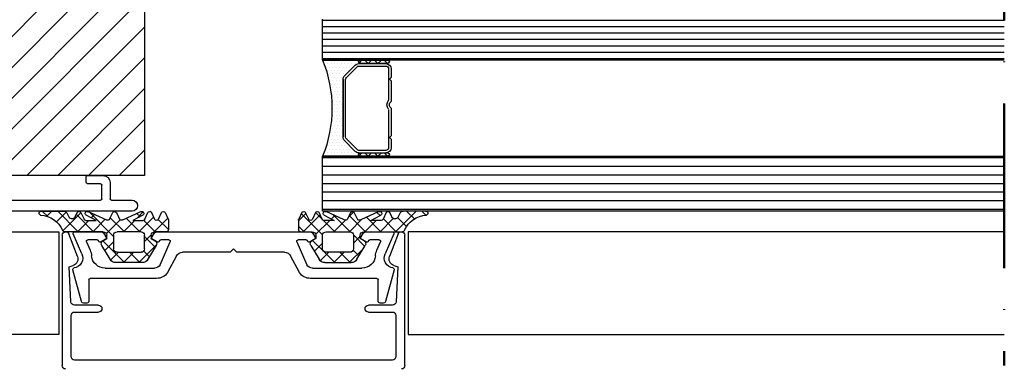
# Model space of a CAD drawing. Units: millimetres. Extents: x 211432 to 218951, y -9053 to -4720.
# Drawn here: x 214546 to 214689, y -7402 to -7351 of the extents above; entities that cross this region are included whole.
import ezdxf

# ---------------------------------------------------------------- set-up
doc = ezdxf.new("R2010")
doc.units = ezdxf.units.MM
doc.header["$LTSCALE"] = 10
doc.linetypes.add('ACAD_ISO10W100', pattern=[18, 12, -3, 0, -3])
doc.layers.add('HYPE-2M', color=2, linetype='ACAD_ISO10W100', lineweight=50)
doc.layers.add('HYPE-LINIE-GR', color=3, linetype='Continuous')

# ---------------------------------------------------------------- blocks, each defined once
blk = doc.blocks.new('Baukörper horizontal')
at = {"color": 5}
for p, q in [((13, 71), (13, 28.2)), ((62.81, 18), (13, 67.81)), ((58.32, 18), (13, 63.31)), ((43.62, 28.2), (13, 58.82)), ((39.13, 28.2), (13, 54.33)), ((-112.5, 50.81), (-13, 50.81)), ((-112.5, 49.87), (-13, 49.87)), ((-112.5, 48.94), (-13, 48.94)), ((34.64, 28.2), (13, 49.84)), ((-112.5, 48), (-13, 48)), ((-112.5, 47.06), (-13, 47.06)), ((-112.5, 46.12), (-13, 46.12)), ((-112.5, 45.19), (-13, 45.19)), ((-22.49, 44.5), (-22.75, 44.76)), ((-18.5, 45), (-22.5, 45)), ((-21.99, 45), (-22.49, 44.5)), ((-21.08, 44.5), (-21.58, 45)), ((-20.58, 45), (-21.08, 44.5)), ((-19.66, 44.5), (-20.16, 45)), ((-19.16, 45), (-19.66, 44.5)), ((-18.32, 44.57), (-18.75, 45)), ((-13, 45), (-18.5, 45)), ((30.15, 28.2), (13, 45.35)), ((-23, 43.75), (-23, 42.5)), ((-22.64, 43.75), (-22.64, 39.16)), ((-22.5, 44.5), (-18.5, 44.5)), ((-18.31, 44.5), (-22.25, 44.5)), ((-18.31, 44.14), (-22.25, 44.14)), ((-18.5, 44.5), (-18.31, 44.5)), ((-18.25, 44.5), (-18.25, 44.5)), ((-16.47, 42.47), (-18.03, 44.03)), ((-17.78, 44.28), (-16.22, 42.72)), ((-17.75, 44.5), (-17.75, 44.5)), ((-17.5, 44), (-17.5, 44)), ((-17.25, 44.5), (-17.25, 44.5)), ((-17, 44), (-17, 44)), ((-16.75, 44.5), (-16.75, 44.5)), ((-16.75, 43.5), (-16.75, 43.5)), ((-16.5, 44), (-16.5, 44)), ((-16.25, 44.5), (-16.25, 44.5)), ((-16.25, 43.5), (-16.25, 43.5)), ((-16, 44), (-16, 44)), ((-15.75, 44.5), (-15.75, 44.5)), ((-15.75, 43.5), (-15.75, 43.5)), ((-15.5, 44), (-15.5, 44)), ((-15.25, 44.5), (-15.25, 44.5)), ((-15.25, 43.5), (-15.25, 43.5)), ((-15, 44), (-15, 44)), ((-14.75, 44.5), (-14.75, 44.5)), ((-14.75, 43.5), (-14.75, 43.5)), ((-14.5, 44), (-14.5, 44)), ((-14.25, 44.5), (-14.25, 44.5)), ((-14.25, 43.5), (-14.25, 43.5)), ((-14, 44), (-14, 44)), ((-13.75, 44.5), (-13.75, 44.5)), ((-13.75, 43.5), (-13.75, 43.5)), ((-13.5, 44), (-13.5, 44)), ((-13.25, 44.5), (-13.25, 44.5)), ((-23, 42.5), (-22.75, 42.25)), ((-22.75, 42.25), (-23, 42)), ((-23, 42), (-23, 39)), ((-16.5, 43), (-16.5, 43)), ((-16.36, 33.81), (-16.36, 42.19)), ((-16, 43), (-16, 43)), ((-16, 42.19), (-16, 33.81)), ((-16, 33.81), (-16, 42.19)), ((-16, 42), (-16, 42)), ((-15.75, 42.5), (-15.75, 42.5)), ((-15.5, 43), (-15.5, 43)), ((-15.5, 42), (-15.5, 42)), ((-15.25, 42.5), (-15.25, 42.5)), ((-15, 43), (-15, 43)), ((-15, 42), (-15, 42)), ((-14.75, 42.5), (-14.75, 42.5)), ((-14.5, 43), (-14.5, 43)), ((-14.5, 42), (-14.5, 42)), ((-14.25, 42.5), (-14.25, 42.5)), ((-14, 43), (-14, 43)), ((-14, 42), (-14, 42)), ((-16, 41), (-16, 41)), ((-15.75, 41.5), (-15.75, 41.5)), ((-15.75, 40.5), (-15.75, 40.5)), ((-15.5, 41), (-15.5, 41)), ((-15.25, 41.5), (-15.25, 41.5)), ((-15.25, 40.5), (-15.25, 40.5)), ((-15, 41), (-15, 41)), ((-14.75, 41.5), (-14.75, 41.5)), ((-14.75, 40.5), (-14.75, 40.5)), ((-14.5, 41), (-14.5, 41)), ((-14.25, 41.5), (-14.25, 41.5)), ((-14.25, 40.5), (-14.25, 40.5)), ((25.66, 28.2), (13, 40.86)), ((-16, 40), (-16, 40)), ((-16, 39), (-16, 39)), ((-15.75, 39.5), (-15.75, 39.5)), ((-15.5, 40), (-15.5, 40)), ((-15.5, 39), (-15.5, 39)), ((-15.25, 39.5), (-15.25, 39.5)), ((-15, 40), (-15, 40)), ((-15, 39), (-15, 39)), ((-14.75, 39.5), (-14.75, 39.5)), ((-14.5, 40), (-14.5, 40)), ((-14.5, 39), (-14.5, 39)), ((-23, 38), (-23, 34)), ((-22.64, 37.84), (-22.64, 32.25)), ((-16, 38), (-16, 38)), ((-15.75, 38.5), (-15.75, 38.5)), ((-15.75, 37.5), (-15.75, 37.5)), ((-15.5, 38), (-15.5, 38)), ((-15.25, 38.5), (-15.25, 38.5)), ((-15.25, 37.5), (-15.25, 37.5)), ((-15, 38), (-15, 38)), ((-14.75, 38.5), (-14.75, 38.5)), ((-14.75, 37.5), (-14.75, 37.5)), ((-14.5, 38), (-14.5, 38)), ((-16, 37), (-16, 37)), ((-16, 36), (-16, 36)), ((-15.75, 36.5), (-15.75, 36.5)), ((-15.5, 37), (-15.5, 37)), ((-15.5, 36), (-15.5, 36)), ((-15.25, 36.5), (-15.25, 36.5)), ((-15, 37), (-15, 37)), ((-15, 36), (-15, 36)), ((-14.75, 36.5), (-14.75, 36.5)), ((-14.5, 37), (-14.5, 37)), ((-14.5, 36), (-14.5, 36)), ((21.17, 28.2), (13, 36.37)), ((-16, 35), (-16, 35)), ((-15.75, 35.5), (-15.75, 35.5)), ((-15.75, 34.5), (-15.75, 34.5)), ((-15.5, 35), (-15.5, 35)), ((-15.25, 35.5), (-15.25, 35.5)), ((-15.25, 34.5), (-15.25, 34.5)), ((-15, 35), (-15, 35)), ((-14.75, 35.5), (-14.75, 35.5)), ((-14.75, 34.5), (-14.75, 34.5)), ((-14.5, 35), (-14.5, 35)), ((-14.25, 35.5), (-14.25, 35.5)), ((-14.25, 34.5), (-14.25, 34.5)), ((-23, 34), (-22.75, 33.75)), ((-22.75, 33.75), (-23, 33.5)), ((-23, 33.5), (-23, 32.25)), ((-18.03, 31.97), (-16.47, 33.53)), ((-16.22, 33.28), (-17.78, 31.72)), ((-16, 34), (-16, 34)), ((-15.75, 33.5), (-15.75, 33.5)), ((-15.5, 34), (-15.5, 34)), ((-15.25, 33.5), (-15.25, 33.5)), ((-15, 34), (-15, 34)), ((-14.75, 33.5), (-14.75, 33.5)), ((-14.5, 34), (-14.5, 34)), ((-14.25, 33.5), (-14.25, 33.5)), ((-14, 34), (-14, 34)), ((-22.25, 31.86), (-18.31, 31.86)), ((-17.5, 32), (-17.5, 32)), ((-17, 32), (-17, 32)), ((-16.75, 32.5), (-16.75, 32.5)), ((-16.5, 33), (-16.5, 33)), ((-16.5, 32), (-16.5, 32)), ((-16.25, 32.5), (-16.25, 32.5)), ((-16, 33), (-16, 33)), ((-16, 32), (-16, 32)), ((-15.75, 32.5), (-15.75, 32.5)), ((-15.5, 33), (-15.5, 33)), ((-15.5, 32), (-15.5, 32)), ((-15.25, 32.5), (-15.25, 32.5)), ((-15, 33), (-15, 33)), ((-15, 32), (-15, 32)), ((-14.75, 32.5), (-14.75, 32.5)), ((-14.5, 33), (-14.5, 33)), ((-14.5, 32), (-14.5, 32)), ((-14.25, 32.5), (-14.25, 32.5)), ((-14, 33), (-14, 33)), ((-14, 32), (-14, 32)), ((-13.75, 32.5), (-13.75, 32.5)), ((-13.5, 32), (-13.5, 32)), ((16.68, 28.2), (13, 31.88)), ((-112.5, 30.75), (-13, 30.75)), ((-22.49, 31), (-22.75, 31.26)), ((-18.5, 31.5), (-22.5, 31.5)), ((-22.5, 31), (-18.5, 31)), ((-21.99, 31.5), (-22.49, 31)), ((-21.08, 31), (-21.58, 31.5)), ((-20.58, 31.5), (-21.08, 31)), ((-19.66, 31), (-20.16, 31.5)), ((-19.16, 31.5), (-19.66, 31)), ((-18.32, 31.07), (-18.75, 31.5)), ((-18.31, 31.5), (-18.5, 31.5)), ((-18.5, 31), (-13, 31)), ((-18.25, 31.5), (-18.25, 31.5)), ((-17.75, 31.5), (-17.75, 31.5)), ((-17.25, 31.5), (-17.25, 31.5)), ((-16.75, 31.5), (-16.75, 31.5)), ((-16.25, 31.5), (-16.25, 31.5)), ((-15.75, 31.5), (-15.75, 31.5)), ((-15.25, 31.5), (-15.25, 31.5)), ((-14.75, 31.5), (-14.75, 31.5)), ((-14.25, 31.5), (-14.25, 31.5)), ((-13.75, 31.5), (-13.75, 31.5)), ((-13.25, 31.5), (-13.25, 31.5)), ((-112.5, 29.5), (-13, 29.5)), ((-112.5, 28.25), (-13, 28.25)), ((13, 28.2), (48, 28.2)), ((21.3, 28.2), (19, 28.2)), ((21.5, 27.2), (21.5, 28)), ((-112.5, 27), (-13, 27)), ((18, 27.2), (18, 24.8)), ((19.2, 24.8), (19.2, 26.8)), ((19.4, 27), (21.3, 27)), ((-112.5, 25.75), (-13, 25.75)), ((-112.5, 24.5), (-13, 24.5)), ((17.8, 24.6), (14.8, 24.6)), ((40.7, 24.6), (19.4, 24.6)), ((-112.5, 23.25), (-13, 23.25)), ((-28.09, 22.41), (-27.5, 23)), ((-28.01, 23), (-24.78, 23)), ((-23.64, 20), (-26.64, 23)), ((-26.4, 21.86), (-25.25, 23)), ((14.8, 23), (43.8, 23)), ((22.66, 20), (25.66, 23)), ((28.01, 23), (24.78, 23)), ((27.26, 22.25), (26.52, 23)), ((27.11, 22.2), (27.91, 23)), ((-25.25, 20.76), (-23.95, 22.06)), ((-24.34, 22.75), (-23.97, 22.08)), ((-23.76, 20), (-21.85, 21.91)), ((-21.4, 20), (-23.32, 21.92)), ((-23.1, 22.15), (-22.81, 22.79)), ((-22.26, 22.79), (-21.82, 21.84)), ((-21.55, 21.66), (-20.04, 21.66)), ((-21.52, 20), (-19.39, 22.13)), ((-20.04, 21.66), (-21.5, 22.42)), ((-21.4, 22.37), (-20.94, 22.82)), ((-21.21, 22.94), (-18.56, 21.75)), ((-19.15, 20), (-20.82, 21.66)), ((-19.27, 20), (-16.9, 22.38)), ((-16.91, 20), (-18.74, 21.83)), ((-18.08, 21.84), (-17.63, 22.79)), ((-16.78, 22.11), (-17.56, 22.89)), ((-17.09, 22.79), (-16.65, 21.84)), ((-17.03, 20), (-14.55, 22.48)), ((-14.66, 20), (-16.33, 21.67)), ((-16.16, 21.75), (-13.51, 22.94)), ((-14.29, 21.87), (-14.79, 22.37)), ((-14.78, 20), (-13.1, 21.69)), ((-13.23, 22.42), (-14.69, 21.66)), ((-14.69, 21.66), (-13.21, 21.66)), ((-11.99, 19.58), (-14.08, 21.66)), ((-13, 19.54), (-9.9, 22.63)), ((-12.94, 21.85), (-11.97, 22.82)), ((-12.94, 21.84), (-12.5, 22.79)), ((-10.17, 20), (-12.65, 22.47)), ((-11.95, 22.79), (-11.51, 21.84)), ((-10.97, 21.84), (-10.52, 22.79)), ((-9.5, 21.57), (-10.58, 22.66)), ((-9.98, 22.79), (-9.53, 21.83)), ((-9.5, 21.7), (-9.5, 20.3)), ((9.5, 20.31), (10.99, 21.8)), ((9.5, 21.7), (9.5, 20.3)), ((9.98, 22.79), (9.53, 21.83)), ((11.56, 20), (9.59, 21.97)), ((10.97, 21.84), (10.52, 22.79)), ((11.44, 20), (13.12, 21.68)), ((11.95, 22.79), (11.51, 21.84)), ((13.8, 20), (11.65, 22.15)), ((11.93, 22.74), (12.14, 22.95)), ((12.94, 21.84), (12.5, 22.79)), ((14.06, 21.99), (13.17, 22.88)), ((14.69, 21.66), (13.21, 21.66)), ((13.23, 22.42), (14.69, 21.66)), ((16.16, 21.75), (13.51, 22.94)), ((13.64, 22.2), (14.11, 22.68)), ((13.68, 20), (15.66, 21.98)), ((16.05, 20), (14.39, 21.66)), ((15.93, 20), (17.98, 22.05)), ((18.56, 19.73), (16.56, 21.73)), ((17.09, 22.79), (16.65, 21.84)), ((17.5, 19.33), (21.04, 22.87)), ((18.08, 21.84), (17.63, 22.79)), ((21.21, 22.94), (18.56, 21.75)), ((20.54, 20), (18.72, 21.82)), ((20.04, 21.66), (21.5, 22.42)), ((21.55, 21.66), (20.04, 21.66)), ((20.75, 22.03), (20.27, 22.52)), ((20.42, 20), (22.93, 22.52)), ((22.78, 20), (21.12, 21.66)), ((22.26, 22.79), (21.82, 21.84)), ((24.91, 20.12), (22.26, 22.77)), ((23.1, 22.15), (22.81, 22.79)), ((24.34, 22.75), (23.97, 22.08)), ((25.84, 21.43), (24.42, 22.85)), ((-10.29, 20), (-9.5, 20.79)), ((-112.5, 20), (-25.5, 20)), ((-25.5, 20), (-25.5, 5)), ((-25, 0.5), (-25, 19.5)), ((-19, 20), (-24.66, 20)), ((-24.04, 19.7), (-22.77, 16.39)), ((-23.38, 19.72), (-22.12, 16.79)), ((-19.25, 20), (-23.2, 20)), ((-21.27, 18.8), (-19.89, 18.8)), ((-19.32, 18.53), (-18.5, 19)), ((-19.15, 17.87), (-17.5, 19.53)), ((-19.05, 18.68), (-18.5, 19)), ((-18.5, 19), (-18.99, 19.85)), ((-18.5, 19), (-18.5, 19.5)), ((-17.5, 18.35), (-18.5, 19.35)), ((-17.5, 19.5), (-17.5, 17.5)), ((-13.5, 20), (-17, 20)), ((-13.13, 17.16), (-11.55, 18.74)), ((-13, 17.5), (-13, 19.5)), ((-11.51, 19.85), (-12, 19)), ((-12, 19.5), (-12, 19)), ((-12, 19), (-11.45, 18.68)), ((-12, 19), (-11.18, 18.53)), ((-9.8, 20), (-11.5, 20)), ((11.25, 20), (-11.25, 20)), ((-10.61, 18.8), (-9.42, 18.8)), ((9.42, 18.8), (10.61, 18.8)), ((9.8, 20), (11.5, 20)), ((11.18, 18.53), (12, 19)), ((11.42, 17.74), (13, 19.32)), ((12, 19), (11.45, 18.68)), ((12, 19), (11.51, 19.85)), ((13, 18.56), (12, 19.56)), ((12, 19.5), (12, 19)), ((13, 17.5), (13, 19.5)), ((13.5, 20), (17, 20)), ((17.5, 19.5), (17.5, 17.5)), ((18.99, 19.85), (18.5, 19)), ((18.5, 19), (18.5, 19.5)), ((19.05, 18.68), (18.5, 19)), ((18.5, 19), (19.32, 18.53)), ((19, 20), (24.66, 20)), ((23.2, 20), (19.25, 20)), ((19.89, 18.8), (21.27, 18.8)), ((22.12, 16.79), (23.38, 19.72)), ((22.77, 16.39), (24.04, 19.7)), ((25, 19.5), (25, 0.5)), ((44, 20), (25.5, 20)), ((25.5, 20), (25.5, 5)), ((-20.93, 17.31), (-21.45, 18.52)), ((-19.5, 18.5), (-19.42, 18.5)), ((-18.02, 15.99), (-19.23, 17.99)), ((-16.9, 15.5), (-18.98, 17.58)), ((-18.31, 16.47), (-17.47, 17.32)), ((-11.79, 17.13), (-13, 18.34)), ((-11.27, 17.99), (-12.48, 15.99)), ((-11.08, 18.5), (-11, 18.5)), ((-9.24, 18.52), (-10.69, 15.18)), ((-0.44, 17.06), (0, 17.5)), ((0, 17.5), (0.44, 17.06)), ((10.69, 15.18), (9.24, 18.52)), ((11, 18.5), (11.08, 18.5)), ((13.81, 15.5), (11.23, 18.08)), ((11.27, 17.99), (12.48, 15.99)), ((15.92, 15.5), (19.08, 18.66)), ((18.79, 17.26), (17.5, 18.55)), ((18.02, 15.99), (19.23, 17.99)), ((19.42, 18.5), (19.5, 18.5)), ((21.45, 18.52), (20.93, 17.31)), ((-17.04, 15.5), (-15.54, 17)), ((-17, 17), (-13.5, 17)), ((-14.65, 15.5), (-16.15, 17)), ((-14.79, 15.5), (-13.16, 17.13)), ((-12.67, 15.76), (-13.91, 17)), ((-9.61, 14.05), (-8.32, 16.47)), ((-7.44, 17), (-0.58, 17)), ((0.58, 17), (7.44, 17)), ((8.32, 16.47), (9.61, 14.05)), ((12.27, 16.34), (13.11, 17.19)), ((17, 17), (13.5, 17)), ((13.67, 15.5), (15.17, 17)), ((16.06, 15.5), (14.56, 17)), ((17.94, 15.87), (16.8, 17)), ((-23.39, 15.08), (-24, 14.9)), ((-24, 14.9), (-23.72, 9.77)), ((-23.44, 14.47), (-22.19, 9.82)), ((-11.55, 14.7), (-18.73, 14.7)), ((-13.34, 15.5), (-17.16, 15.5)), ((18.73, 14.7), (11.55, 14.7)), ((13.34, 15.5), (17.16, 15.5)), ((22.19, 9.82), (23.44, 14.47)), ((24, 14.9), (23.39, 15.08)), ((23.72, 9.77), (24, 14.9)), ((-21.1, 9.9), (-21.1, 13)), ((-20.9, 13.2), (-11.25, 13.2)), ((11.25, 13.2), (20.9, 13.2)), ((21.1, 13), (21.1, 9.9)), ((-23.22, 9.3), (-19.7, 9.3)), ((-21.9, 9.6), (-21.4, 9.6)), ((-19.2, 8.8), (-19.2, 8.8)), ((19.2, 8.8), (19.2, 8.8)), ((19.7, 9.3), (23.22, 9.3)), ((21.4, 9.6), (21.9, 9.6)), ((-23.7, 7.8), (-23.7, 1.8)), ((-19.7, 8.3), (-23.2, 8.3)), ((23.2, 8.3), (19.7, 8.3)), ((23.7, 1.8), (23.7, 7.8)), ((-25.5, 5), (-112.5, 5)), ((25.5, 5), (37, 5)), ((-23.2, 1.3), (23.2, 1.3))]:
    blk.add_line(p, q, dxfattribs=at)
at = {"color": 5, "linetype": 'ByBlock', "lineweight": -2}
for p, q in [((-13, 45), (-13, 51)), ((-112.5, 45), (-13, 45)), ((-13, 31), (-112.5, 31)), ((-13, 23), (-13, 31)), ((-112.5, 23), (-13, 23))]:
    blk.add_line(p, q, dxfattribs=at)
at = {"color": 5}
for centre, radius, start, end in [((-22.5, 44.75), 0.25, 90, 270), ((-18.5, 44.75), 0.25, 270, 90), ((-18.5, 44.75), 0.25, 270, 90), ((4.2, 38), 18.57, 157.8527, 202.1473), ((-22.25, 43.75), 0.75, 90, 180), ((-22.25, 43.75), 0.39, 90, 180), ((-18.31, 43.75), 0.75, 45, 90), ((-18.31, 43.75), 0.39, 45, 90), ((-16.75, 42.19), 0.39, 0, 45), ((-16.75, 42.19), 0.75, 360, 45), ((-23.38, 38.5), 0.63, 307.0976, 52.9024), ((-23.38, 38.5), 0.99, 318.3721, 41.6279), ((-16.75, 33.81), 0.39, 315, 360), ((-16.75, 33.81), 0.75, 315, 0), ((-22.25, 32.25), 0.75, 180, 270), ((-22.25, 32.25), 0.39, 180, 270), ((-18.31, 32.25), 0.39, 270, 315), ((-18.31, 32.25), 0.75, 270, 315), ((-22.5, 31.25), 0.25, 90, 270), ((-18.5, 31.25), 0.25, 270, 90), ((19, 27.2), 1, 90, 180), ((21.3, 28), 0.2, 0, 90), ((19.4, 26.8), 0.2, 90, 180), ((21.3, 27.2), 0.2, 270, 0), ((14.8, 23.8), 0.8, 90, 180), ((17.8, 24.8), 0.2, 270, 0), ((19.4, 24.8), 0.2, 180, 270), ((-28.09, 22.71), 0.3, 74.2955, 256.6896), ((-24.78, 22.5), 0.5, 29.3912, 90), ((14.8, 23.8), 0.8, 180, 270), ((24.78, 22.5), 0.5, 90, 150.6088), ((28.09, 22.71), 0.3, 283.3104, 105.7045), ((-28.39, 18.65), 3.78, 24.5046, 86.5062), ((-23.56, 22.37), 0.5, 214.3207, 335), ((-22.54, 22.66), 0.3, 25, 155), ((-21.55, 21.96), 0.3, 205, 270), ((-21.34, 22.67), 0.3, 63.9921, 238.9921), ((-18.35, 21.96), 0.3, 225, 335), ((-17.36, 22.66), 0.3, 25, 155), ((-16.37, 21.96), 0.3, 205, 315), ((-13.38, 22.67), 0.3, 301.0079, 116.0079), ((-13.21, 21.96), 0.3, 270, 335), ((-12.23, 22.66), 0.3, 25, 155), ((-11.24, 21.96), 0.3, 205, 335), ((-10.25, 22.66), 0.3, 25, 155), ((-9.8, 21.7), 0.3, 0, 25), ((9.8, 21.7), 0.3, 155, 180), ((10.25, 22.66), 0.3, 25, 155), ((11.24, 21.96), 0.3, 205, 335), ((12.23, 22.66), 0.3, 25, 155), ((13.21, 21.96), 0.3, 205, 270), ((13.38, 22.67), 0.3, 63.9921, 238.9921), ((16.37, 21.96), 0.3, 225, 335), ((17.36, 22.66), 0.3, 25, 155), ((18.35, 21.96), 0.3, 205, 315), ((21.34, 22.67), 0.3, 301.0079, 116.0079), ((21.55, 21.96), 0.3, 270, 335), ((22.54, 22.66), 0.3, 25, 155), ((23.56, 22.37), 0.5, 205, 325.6793), ((28.39, 18.65), 3.78, 93.4938, 155.4954), ((-24.66, 20.3), 0.3, 196.2262, 270.6551), ((-9.8, 20.3), 0.3, 270.0007, 0), ((9.8, 20.3), 0.3, 180, 269.9993), ((24.66, 20.3), 0.3, 269.3449, 343.7738), ((-24.5, 19.5), 0.5, 90, 180), ((-24.5, 19.5), 0.5, 23.1256, 90), ((-23.2, 19.8), 0.2, 90, 203.2496), ((-21.27, 18.6), 0.2, 90, 203.2496), ((-19.89, 18.6), 0.2, 14.4775, 90), ((-18.8, 18.25), 0.5, 120.0032, 210.9681), ((-19.25, 19.7), 0.3, 30, 90), ((-19, 19.5), 0.5, 0, 89.9998), ((-17, 19.5), 0.5, 90, 180), ((-13.5, 19.5), 0.5, 0, 90), ((-11.5, 19.5), 0.5, 90.0007, 179.9954), ((-11.25, 19.7), 0.3, 90, 150), ((-11.7, 18.25), 0.5, 329.0327, 59.9968), ((-10.61, 18.6), 0.2, 90, 165.5225), ((-9.42, 18.6), 0.2, 336.4977, 90), ((9.42, 18.6), 0.2, 90, 203.5023), ((10.61, 18.6), 0.2, 14.4775, 90), ((11.7, 18.25), 0.5, 120.0032, 210.9673), ((11.25, 19.7), 0.3, 30, 90), ((11.5, 19.5), 0.5, 0.0046, 89.9993), ((13.5, 19.5), 0.5, 90, 180), ((17, 19.5), 0.5, 0, 90), ((19, 19.5), 0.5, 90.0002, 180), ((19.25, 19.7), 0.3, 90, 150), ((18.8, 18.25), 0.5, 329.0319, 59.9968), ((19.89, 18.6), 0.2, 90, 165.5225), ((21.27, 18.6), 0.2, 336.7504, 90), ((23.2, 19.8), 0.2, 336.7504, 90), ((24.5, 19.5), 0.5, 90, 156.8744), ((24.5, 19.5), 0.5, 0, 90), ((-23.5, 16.2), 2.8, 5.9792, 23.2723), ((-19.5, 18.7), 0.2, 194.4775, 270), ((-19.42, 18.7), 0.2, 270, 300), ((-17, 17.5), 0.5, 180, 270), ((-13.5, 17.5), 0.5, 270, 0), ((-11.08, 18.7), 0.2, 240, 270), ((-11, 18.7), 0.2, 270, 345.5225), ((11, 18.7), 0.2, 194.4775, 270), ((11.08, 18.7), 0.2, 270, 300), ((13.5, 17.5), 0.5, 180, 270), ((17, 17.5), 0.5, 270, 0), ((19.42, 18.7), 0.2, 240, 270), ((19.5, 18.7), 0.2, 270, 345.5225), ((23.5, 16.2), 2.8, 156.7277, 174.0208), ((-23.7, 16.03), 1, 287.985, 21.0522), ((-23.5, 16.2), 1.5, 278.643, 23.292), ((-18.73, 16.7), 2, 185.9792, 270), ((-17.16, 16.5), 1, 210.9681, 270), ((-13.34, 16.5), 1, 270, 329.0327), ((-7.44, 16), 1, 90, 151.8673), ((-0.58, 17.2), 0.2, 270, 315), ((0.58, 17.2), 0.2, 225, 270), ((7.44, 16), 1, 28.1327, 90), ((13.34, 16.5), 1, 210.9673, 270), ((17.16, 16.5), 1, 270, 329.0319), ((18.73, 16.7), 2, 270, 354.0208), ((23.5, 16.2), 1.5, 156.708, 261.357), ((23.7, 16.03), 1, 158.9478, 252.015), ((-23.24, 14.52), 0.2, 98.643, 195), ((-11.55, 15.7), 1, 270, 329), ((11.55, 15.7), 1, 211, 270), ((23.24, 14.52), 0.2, 345, 81.357), ((-20.9, 13), 0.2, 90, 180), ((-11.25, 15.2), 2, 270, 325), ((11.25, 15.2), 2, 215, 270), ((20.9, 13), 0.2, 0, 90), ((-23.22, 9.8), 0.5, 182.9207, 270), ((-21.9, 9.9), 0.3, 195, 270), ((-21.4, 9.9), 0.3, 270, 0), ((-19.7, 8.8), 0.5, 0, 90), ((-19.7, 8.8), 0.5, 270, 0), ((19.7, 8.8), 0.5, 90, 180), ((19.7, 8.8), 0.5, 180, 270), ((21.4, 9.9), 0.3, 180, 270), ((21.9, 9.9), 0.3, 270, 345), ((23.22, 9.8), 0.5, 270, 357.0793), ((-23.2, 7.8), 0.5, 90, 180), ((23.2, 7.8), 0.5, 0, 90), ((-23.2, 1.8), 0.5, 180, 270), ((23.2, 1.8), 0.5, 270, 0), ((-24.5, 0.5), 0.5, 180, 270), ((24.5, 0.5), 0.5, 270, 0)]:
    blk.add_arc(centre, radius, start, end, dxfattribs=at)
at = {"layer": 'HYPE-2M', "color": 5, "ltscale": 0.2}
blk.add_line((-112.5, 147), (-112.5, 0.5), dxfattribs=at)

msp = doc.modelspace()

# ---------------------------------------------------------------- block references
at = {"layer": 'HYPE-LINIE-GR', "xscale": -1}
msp.add_blockref('Baukörper horizontal', (214576.89, -7402.33), dxfattribs=at)

doc.saveas('drawing.dxf')
